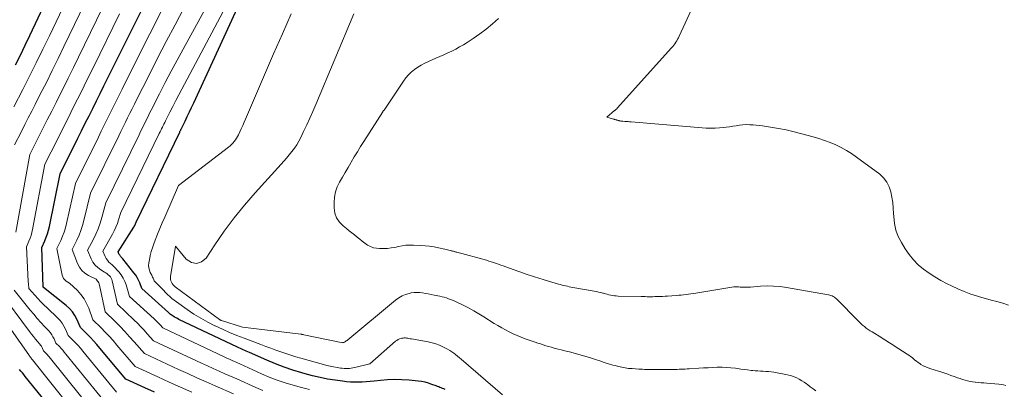
# Model space of a CAD drawing. Units: feet. Extents: x 1184148 to 1191602, y 7106370 to 7113290.
# Drawn here: x 1184716 to 1184915, y 7111362 to 7111436 of the extents above; entities that cross this region are included whole.
import ezdxf

# ---------------------------------------------------------------- set-up
doc = ezdxf.new("R2010")
doc.units = ezdxf.units.FT
doc.header["$MEASUREMENT"] = 0
doc.layers.add('Level 44', color=7, linetype='Continuous', lineweight=0)
doc.layers.add('Level 45', color=7, linetype='Continuous', lineweight=0)

msp = doc.modelspace()

# ---------------------------------------------------------------- linework, layer by layer
at = {"layer": 'Level 44', "color": 32, "linetype": 'Continuous', "lineweight": 30, "flags": 128}
for points, elevation in [([(1184715.21, 7111427.23), (1184716.2, 7111429.21), (1184717.17, 7111431.19), (1184718.12, 7111433.18), (1184737.21, 7111473.62)], 2220), ([(1184802.03, 7111361.66), (1184801.77, 7111361.76), (1184801.52, 7111361.86), (1184801.26, 7111361.97), (1184801.01, 7111362.07), (1184800.75, 7111362.17), (1184800.5, 7111362.27), (1184800.24, 7111362.37), (1184799.39, 7111362.68), (1184798.7, 7111362.91), (1184798, 7111363.09), (1184797.3, 7111363.23), (1184796.58, 7111363.33), (1184794.78, 7111363.51), (1184793.33, 7111363.61), (1184791.88, 7111363.65), (1184790.43, 7111363.59), (1184788.99, 7111363.48), (1184787.69, 7111363.33), (1184786.89, 7111363.25), (1184786.09, 7111363.18), (1184785.29, 7111363.14), (1184784.49, 7111363.11), (1184783.69, 7111363.11), (1184782.89, 7111363.13), (1184782.09, 7111363.2), (1184781.29, 7111363.29), (1184779.81, 7111363.51), (1184778.28, 7111363.76), (1184776.76, 7111364.05), (1184775.26, 7111364.41), (1184773.76, 7111364.81), (1184773.11, 7111364.99), (1184771.3, 7111365.55), (1184769.52, 7111366.16), (1184767.75, 7111366.83), (1184766.01, 7111367.55), (1184762.48, 7111369.1), (1184762.17, 7111369.23), (1184761.87, 7111369.37), (1184761.56, 7111369.5), (1184761.26, 7111369.64), (1184760.96, 7111369.79), (1184760.66, 7111369.93), (1184760.36, 7111370.07), (1184760.06, 7111370.21), (1184748.26, 7111375.81), (1184747.96, 7111375.96), (1184747.67, 7111376.11), (1184747.38, 7111376.28), (1184747.1, 7111376.45), (1184746.7, 7111376.71), (1184746.62, 7111376.76), (1184746.55, 7111376.82), (1184746.47, 7111376.88), (1184746.4, 7111376.94), (1184746.33, 7111377), (1184746.26, 7111377.07), (1184746.19, 7111377.13), (1184746.12, 7111377.19), (1184740.77, 7111382.03), (1184740.34, 7111383.16), (1184740.1, 7111383.71), (1184739.83, 7111384.24), (1184739.51, 7111384.75), (1184739.15, 7111385.23), (1184736.92, 7111388.02), (1184736.82, 7111388.14), (1184736.71, 7111388.27), (1184736.6, 7111388.39), (1184736.48, 7111388.51), (1184736.38, 7111388.63), (1184736.28, 7111388.76), (1184736.2, 7111388.9), (1184736.13, 7111389.04), (1184735.96, 7111389.44), (1184739.12, 7111394.41), (1184739.22, 7111394.58), (1184739.31, 7111394.75), (1184739.39, 7111394.93), (1184739.47, 7111395.11), (1184739.61, 7111395.47), (1184748.4, 7111413.65), (1184748.44, 7111413.74), (1184748.52, 7111413.9), (1184748.56, 7111413.98), (1184748.61, 7111414.06), (1184748.65, 7111414.15), (1184748.69, 7111414.23), (1184749.5, 7111415.88), (1184749.94, 7111416.79), (1184750.38, 7111417.71), (1184750.81, 7111418.62), (1184751.24, 7111419.54), (1184773.51, 7111468)], 2240), ([(1184743.31, 7111361.08), (1184741.38, 7111361.95), (1184737.52, 7111363.71), (1184732.25, 7111370.02), (1184731.63, 7111370.74), (1184731, 7111371.45), (1184730.36, 7111372.14), (1184729.7, 7111372.82), (1184728.36, 7111374.16), (1184727.63, 7111375.82), (1184727.21, 7111376.6), (1184726.72, 7111377.34), (1184726.13, 7111378), (1184725.48, 7111378.61), (1184720.9, 7111382.27), (1184720.84, 7111382.33), (1184720.83, 7111382.38), (1184720.51, 7111390.3), (1184721.15, 7111391.69), (1184721.44, 7111392.39), (1184721.7, 7111393.1), (1184721.91, 7111393.83), (1184722.09, 7111394.57), (1184724.24, 7111405.23), (1184727.83, 7111412.41), (1184728.58, 7111413.92), (1184729.33, 7111415.43), (1184730.08, 7111416.94), (1184730.83, 7111418.44), (1184731.58, 7111419.95), (1184732.33, 7111421.46), (1184733.08, 7111422.97), (1184733.83, 7111424.48), (1184737.96, 7111432.83), (1184740.8, 7111438.5)], 2230), ([(1184724.54, 7111355.21), (1184717.17, 7111364.29), (1184716.88, 7111364.64), (1184716.6, 7111364.99), (1184716.32, 7111365.34), (1184716.04, 7111365.7)], 2220)]:
    msp.add_lwpolyline(points, dxfattribs=dict(at, elevation=elevation))
at = {"layer": 'Level 45', "color": 32, "linetype": 'Continuous', "lineweight": 0, "flags": 128}
for points, elevation in [([(1184765.21, 7111361.43), (1184763.8, 7111362.04), (1184759.94, 7111363.79), (1184757.55, 7111364.83), (1184756.36, 7111365.35), (1184755.17, 7111365.88), (1184753.99, 7111366.43), (1184752.8, 7111366.97), (1184743.14, 7111371.49), (1184741.86, 7111372.92), (1184741.21, 7111373.63), (1184740.55, 7111374.33), (1184739.88, 7111375.01), (1184739.19, 7111375.68), (1184735.8, 7111378.88), (1184734.77, 7111383.59), (1184734.68, 7111383.87), (1184734.56, 7111384.14), (1184734.39, 7111384.38), (1184734.19, 7111384.6), (1184733.97, 7111384.81), (1184733.73, 7111385), (1184733.48, 7111385.18), (1184733.22, 7111385.34), (1184732.44, 7111385.81), (1184731.84, 7111386.26), (1184731.31, 7111386.76), (1184730.88, 7111387.36), (1184730.53, 7111388.01), (1184729.78, 7111389.78), (1184730.9, 7111391.91), (1184731.43, 7111393), (1184731.9, 7111394.1), (1184732.3, 7111395.23), (1184732.65, 7111396.37), (1184733.46, 7111399.37), (1184740.19, 7111413.12), (1184740.49, 7111413.74), (1184740.8, 7111414.36), (1184741.1, 7111414.97), (1184741.4, 7111415.59), (1184741.7, 7111416.21), (1184742, 7111416.82), (1184742.31, 7111417.44), (1184742.62, 7111418.05), (1184744.31, 7111421.39), (1184745.48, 7111423.66), (1184746.67, 7111425.93), (1184747.87, 7111428.18), (1184749.09, 7111430.43), (1184771.28, 7111470.9)], 2236), ([(1184714.91, 7111418.78), (1184716.69, 7111422.25), (1184718.06, 7111424.96), (1184719.41, 7111427.66), (1184720.74, 7111430.38), (1184722.06, 7111433.11), (1184737, 7111464.43)], 2222), ([(1184715.03, 7111411.08), (1184716.41, 7111413.79), (1184717.1, 7111415.15), (1184717.8, 7111416.5), (1184718.49, 7111417.86), (1184719.18, 7111419.22), (1184720.23, 7111421.3), (1184721.45, 7111423.7), (1184722.65, 7111426.11), (1184723.83, 7111428.53), (1184725.01, 7111430.95), (1184736.77, 7111455.35)], 2224), ([(1184715.29, 7111393.4), (1184718.1, 7111409.13), (1184719.88, 7111412.64), (1184720.76, 7111414.39), (1184721.65, 7111416.14), (1184722.54, 7111417.9), (1184723.42, 7111419.65), (1184723.77, 7111420.35), (1184724.83, 7111422.45), (1184725.88, 7111424.56), (1184726.92, 7111426.67), (1184727.95, 7111428.79), (1184736.52, 7111446.4)], 2226), ([(1184774.66, 7111361.67), (1184772.99, 7111362.06), (1184771.34, 7111362.49), (1184769.7, 7111362.99), (1184768.08, 7111363.54), (1184766.49, 7111364.16), (1184764.92, 7111364.83), (1184760.58, 7111366.8), (1184759.51, 7111367.27), (1184758.98, 7111367.51), (1184758.44, 7111367.75), (1184757.91, 7111367.99), (1184757.38, 7111368.24), (1184745.01, 7111374.09), (1184744.43, 7111374.72), (1184744.14, 7111375.03), (1184743.84, 7111375.33), (1184743.54, 7111375.63), (1184743.23, 7111375.92), (1184738.29, 7111380.46), (1184737.59, 7111382.77), (1184737.33, 7111383.48), (1184737.01, 7111384.15), (1184736.6, 7111384.78), (1184736.13, 7111385.38), (1184735.73, 7111385.84), (1184735.41, 7111386.17), (1184735.09, 7111386.49), (1184734.75, 7111386.8), (1184734.4, 7111387.1), (1184734.07, 7111387.4), (1184733.78, 7111387.74), (1184733.54, 7111388.11), (1184733.33, 7111388.51), (1184732.87, 7111389.61), (1184734.8, 7111393), (1184735.17, 7111393.7), (1184735.5, 7111394.42), (1184735.8, 7111395.15), (1184736.06, 7111395.9), (1184736.53, 7111397.42), (1184744.28, 7111413.36), (1184744.44, 7111413.68), (1184744.6, 7111414), (1184744.75, 7111414.32), (1184744.91, 7111414.64), (1184745.06, 7111414.96), (1184745.22, 7111415.28), (1184745.38, 7111415.6), (1184745.54, 7111415.92), (1184746.42, 7111417.64), (1184747.02, 7111418.82), (1184747.63, 7111420), (1184748.24, 7111421.17), (1184748.86, 7111422.34), (1184761.54, 7111446.28)], 2238), ([(1184759.3, 7111360.77), (1184755.58, 7111362.38), (1184753.73, 7111363.19), (1184751.88, 7111364.01), (1184750.03, 7111364.84), (1184748.19, 7111365.69), (1184741.26, 7111368.9), (1184739.21, 7111371.26), (1184738.28, 7111372.31), (1184737.32, 7111373.34), (1184736.34, 7111374.35), (1184735.34, 7111375.35), (1184733.32, 7111377.31), (1184732.17, 7111382.73), (1184732.11, 7111382.95), (1184732.03, 7111383.16), (1184731.92, 7111383.37), (1184731.8, 7111383.56), (1184731.53, 7111383.94), (1184729.95, 7111384.69), (1184729.23, 7111385.14), (1184728.61, 7111385.68), (1184728.13, 7111386.34), (1184727.75, 7111387.09), (1184726.69, 7111389.95), (1184727.63, 7111391.83), (1184728.06, 7111392.79), (1184728.45, 7111393.76), (1184728.78, 7111394.75), (1184729.06, 7111395.76), (1184730.39, 7111401.32), (1184736.08, 7111412.88), (1184736.53, 7111413.8), (1184736.98, 7111414.71), (1184737.43, 7111415.63), (1184737.88, 7111416.54), (1184738.33, 7111417.46), (1184738.78, 7111418.37), (1184739.24, 7111419.28), (1184739.69, 7111420.19), (1184742.2, 7111425.17), (1184743.93, 7111428.56), (1184745.68, 7111431.95), (1184747.46, 7111435.31), (1184749.26, 7111438.66)], 2234), ([(1184735.65, 7111361.11), (1184728.81, 7111369.41), (1184728.34, 7111369.96), (1184727.87, 7111370.5), (1184727.38, 7111371.03), (1184726.88, 7111371.55), (1184725.87, 7111372.58), (1184725.31, 7111373.85), (1184725, 7111374.46), (1184724.64, 7111375.04), (1184724.22, 7111375.57), (1184723.75, 7111376.07), (1184721.6, 7111378.11), (1184720.95, 7111378.74), (1184720.32, 7111379.37), (1184719.7, 7111380.03), (1184719.1, 7111380.69), (1184717.9, 7111382.03), (1184717.82, 7111382.98), (1184717.78, 7111383.45), (1184717.75, 7111383.92), (1184717.72, 7111384.39), (1184717.69, 7111384.87), (1184717.42, 7111390.47), (1184717.93, 7111391.61), (1184718.17, 7111392.19), (1184718.37, 7111392.78), (1184718.54, 7111393.38), (1184718.68, 7111393.98), (1184721.17, 7111407.18), (1184723.68, 7111412.18), (1184724.59, 7111413.98), (1184725.5, 7111415.79), (1184726.4, 7111417.59), (1184727.31, 7111419.4), (1184728.21, 7111421.2), (1184729.11, 7111423.01), (1184730, 7111424.82), (1184730.9, 7111426.63), (1184736.25, 7111437.54)], 2228), ([(1184750.87, 7111361.1), (1184748.57, 7111362.12), (1184746.27, 7111363.15), (1184743.97, 7111364.19), (1184739.39, 7111366.3), (1184735.71, 7111370.63), (1184734.94, 7111371.52), (1184734.15, 7111372.39), (1184733.34, 7111373.24), (1184732.51, 7111374.08), (1184730.84, 7111375.73), (1184730.01, 7111378.06), (1184729.59, 7111379.04), (1184729.07, 7111379.97), (1184728.44, 7111380.82), (1184727.72, 7111381.62), (1184726.15, 7111383.13), (1184725.47, 7111383.54), (1184725.17, 7111383.78), (1184724.93, 7111384.05), (1184724.76, 7111384.38), (1184724.64, 7111384.74), (1184723.6, 7111390.13), (1184724.38, 7111391.76), (1184724.74, 7111392.59), (1184725.06, 7111393.43), (1184725.32, 7111394.29), (1184725.55, 7111395.16), (1184727.32, 7111403.27), (1184731.96, 7111412.65), (1184732.56, 7111413.86), (1184733.16, 7111415.07), (1184733.76, 7111416.28), (1184734.36, 7111417.49), (1184734.96, 7111418.7), (1184735.56, 7111419.92), (1184736.16, 7111421.13), (1184736.76, 7111422.34), (1184740.09, 7111428.99), (1184742.37, 7111433.51), (1184744.69, 7111438.02)], 2232), ([(1184813.62, 7111360.53), (1184805.3, 7111367.75), (1184804.93, 7111368.07), (1184804.55, 7111368.38), (1184804.17, 7111368.68), (1184803.78, 7111368.98), (1184803.39, 7111369.26), (1184802.98, 7111369.53), (1184802.56, 7111369.77), (1184802.14, 7111370), (1184801.6, 7111370.28), (1184800.88, 7111370.6), (1184800.15, 7111370.88), (1184799.4, 7111371.1), (1184798.63, 7111371.27), (1184795.22, 7111371.87), (1184794.98, 7111371.91), (1184794.74, 7111371.95), (1184794.51, 7111371.99), (1184794.27, 7111372.03), (1184794.03, 7111372.05), (1184793.79, 7111372.06), (1184793.55, 7111372.03), (1184793.32, 7111371.99), (1184793.16, 7111371.96), (1184792.85, 7111371.86), (1184792.56, 7111371.74), (1184792.29, 7111371.57), (1184792.03, 7111371.38), (1184786.84, 7111366.81), (1184783.78, 7111366.08), (1184783.42, 7111366), (1184783.06, 7111365.94), (1184782.7, 7111365.9), (1184782.34, 7111365.88), (1184781.97, 7111365.88), (1184781.61, 7111365.89), (1184781.25, 7111365.92), (1184780.88, 7111365.97), (1184780.21, 7111366.07), (1184779.51, 7111366.2), (1184778.82, 7111366.33), (1184778.13, 7111366.49), (1184777.45, 7111366.67), (1184772.89, 7111367.95), (1184771.87, 7111368.25), (1184770.84, 7111368.56), (1184769.83, 7111368.89), (1184768.81, 7111369.24), (1184767.81, 7111369.61), (1184766.8, 7111369.97), (1184765.8, 7111370.34), (1184764.79, 7111370.72), (1184761.45, 7111371.98), (1184759.97, 7111372.56), (1184758.5, 7111373.17), (1184757.04, 7111373.81), (1184755.6, 7111374.47), (1184755.53, 7111374.5), (1184754.08, 7111375.23), (1184752.66, 7111376.02), (1184751.28, 7111376.87), (1184749.94, 7111377.78), (1184747.74, 7111379.33), (1184747.28, 7111379.68), (1184746.82, 7111380.05), (1184746.38, 7111380.44), (1184745.96, 7111380.84), (1184745.55, 7111381.26), (1184745.13, 7111381.68), (1184744.72, 7111382.1), (1184744.31, 7111382.52), (1184743.25, 7111383.61), (1184743.09, 7111383.98), (1184743.01, 7111384.16), (1184742.93, 7111384.35), (1184742.84, 7111384.53), (1184742.75, 7111384.71), (1184742.46, 7111385.28), (1184742.27, 7111385.75), (1184742.15, 7111386.23), (1184742.12, 7111386.72), (1184742.16, 7111387.23), (1184742.27, 7111387.86), (1184742.44, 7111388.68), (1184742.64, 7111389.49), (1184742.89, 7111390.29), (1184743.17, 7111391.08), (1184743.47, 7111391.84), (1184743.93, 7111393), (1184744.4, 7111394.16), (1184744.89, 7111395.31), (1184745.38, 7111396.46), (1184748.19, 7111402.89), (1184758.27, 7111410.62), (1184758.58, 7111410.87), (1184758.88, 7111411.15), (1184759.16, 7111411.44), (1184759.43, 7111411.74), (1184759.68, 7111412.07), (1184759.9, 7111412.4), (1184760.11, 7111412.75), (1184760.29, 7111413.12), (1184760.55, 7111413.67), (1184760.85, 7111414.32), (1184761.14, 7111414.98), (1184761.43, 7111415.63), (1184761.72, 7111416.29), (1184767.38, 7111429.44), (1184769.15, 7111433.5), (1184770.96, 7111437.54)], 2242), ([(1184877, 7111361.4), (1184876.42, 7111361.8), (1184875.84, 7111362.21), (1184875.27, 7111362.62), (1184875.07, 7111362.77), (1184874.6, 7111363.1), (1184874.11, 7111363.42), (1184873.61, 7111363.7), (1184873.1, 7111363.97), (1184872.57, 7111364.2), (1184872.04, 7111364.4), (1184871.48, 7111364.56), (1184870.92, 7111364.68), (1184868.47, 7111365.12), (1184867.94, 7111365.2), (1184867.41, 7111365.27), (1184866.88, 7111365.31), (1184866.34, 7111365.33), (1184865.81, 7111365.35), (1184865.27, 7111365.38), (1184864.74, 7111365.42), (1184864.21, 7111365.48), (1184863.88, 7111365.51), (1184863.19, 7111365.6), (1184862.5, 7111365.68), (1184861.81, 7111365.78), (1184861.12, 7111365.87), (1184860.71, 7111365.93), (1184859.82, 7111366.04), (1184858.92, 7111366.11), (1184858.02, 7111366.14), (1184857.12, 7111366.13), (1184857.05, 7111366.13), (1184856.12, 7111366.09), (1184855.19, 7111366.05), (1184854.25, 7111366), (1184853.32, 7111365.94), (1184851.37, 7111365.81), (1184850.97, 7111365.79), (1184850.56, 7111365.76), (1184850.16, 7111365.75), (1184849.75, 7111365.73), (1184849.35, 7111365.72), (1184848.94, 7111365.71), (1184848.53, 7111365.7), (1184848.13, 7111365.69), (1184846.03, 7111365.68), (1184845.11, 7111365.67), (1184844.2, 7111365.68), (1184843.28, 7111365.69), (1184842.36, 7111365.71), (1184841.91, 7111365.72), (1184841.22, 7111365.75), (1184840.52, 7111365.79), (1184839.83, 7111365.85), (1184839.14, 7111365.91), (1184838.45, 7111366.01), (1184837.77, 7111366.13), (1184837.09, 7111366.28), (1184836.42, 7111366.46), (1184835.97, 7111366.58), (1184835.08, 7111366.85), (1184834.19, 7111367.12), (1184833.3, 7111367.4), (1184832.42, 7111367.69), (1184831.43, 7111368.02), (1184830.73, 7111368.25), (1184830.03, 7111368.47), (1184829.32, 7111368.67), (1184828.61, 7111368.86), (1184827.9, 7111369.04), (1184827.19, 7111369.22), (1184826.48, 7111369.4), (1184825.77, 7111369.58), (1184824.62, 7111369.87), (1184824.07, 7111370.02), (1184823.52, 7111370.17), (1184822.97, 7111370.33), (1184822.43, 7111370.49), (1184821.88, 7111370.67), (1184821.34, 7111370.85), (1184820.8, 7111371.03), (1184820.26, 7111371.21), (1184818.22, 7111371.9), (1184817.4, 7111372.2), (1184816.59, 7111372.53), (1184815.8, 7111372.89), (1184815.01, 7111373.27), (1184814.24, 7111373.68), (1184813.48, 7111374.1), (1184812.73, 7111374.54), (1184811.99, 7111375), (1184809.87, 7111376.34), (1184808.85, 7111376.96), (1184807.83, 7111377.55), (1184806.78, 7111378.11), (1184805.72, 7111378.65), (1184804.4, 7111379.29), (1184803.99, 7111379.48), (1184803.57, 7111379.66), (1184803.15, 7111379.83), (1184802.73, 7111379.99), (1184802.3, 7111380.14), (1184801.87, 7111380.27), (1184801.44, 7111380.38), (1184801, 7111380.48), (1184799.8, 7111380.72), (1184799.23, 7111380.83), (1184798.65, 7111380.95), (1184798.08, 7111381.06), (1184797.5, 7111381.17), (1184796.93, 7111381.25), (1184796.35, 7111381.27), (1184795.78, 7111381.23), (1184795.2, 7111381.15), (1184794.81, 7111381.06), (1184794.06, 7111380.84), (1184793.35, 7111380.56), (1184792.69, 7111380.17), (1184792.05, 7111379.72), (1184782.37, 7111371.67), (1184782.22, 7111371.55), (1184782.06, 7111371.44), (1184781.91, 7111371.33), (1184781.74, 7111371.23), (1184781.58, 7111371.16), (1184781.4, 7111371.11), (1184781.22, 7111371.1), (1184781.04, 7111371.12), (1184773.46, 7111372.71), (1184773.39, 7111372.72), (1184773.33, 7111372.74), (1184773.26, 7111372.75), (1184773.19, 7111372.76), (1184773.12, 7111372.78), (1184773.05, 7111372.79), (1184772.98, 7111372.8), (1184772.91, 7111372.81), (1184761.11, 7111374.24), (1184756.86, 7111375.59), (1184756.8, 7111375.61), (1184756.74, 7111375.63), (1184756.68, 7111375.66), (1184756.63, 7111375.68), (1184756.57, 7111375.71), (1184756.52, 7111375.74), (1184756.47, 7111375.77), (1184756.42, 7111375.81), (1184747.5, 7111382.39), (1184747.26, 7111382.59), (1184747.05, 7111382.81), (1184746.88, 7111383.05), (1184746.72, 7111383.32), (1184746.62, 7111383.6), (1184746.55, 7111383.89), (1184746.53, 7111384.19), (1184746.55, 7111384.49), (1184747.56, 7111390.63), (1184749.72, 7111387.99), (1184750.76, 7111387.32), (1184751.78, 7111387.07), (1184752.78, 7111387.42), (1184753.75, 7111388.19), (1184755.53, 7111390.9), (1184757.42, 7111393.63), (1184759.39, 7111396.3), (1184761.48, 7111398.87), (1184763.66, 7111401.38), (1184768.88, 7111407.14), (1184769.45, 7111407.77), (1184770, 7111408.41), (1184770.54, 7111409.06), (1184771.07, 7111409.71), (1184771.58, 7111410.39), (1184772.05, 7111411.08), (1184772.47, 7111411.81), (1184772.86, 7111412.55), (1184773.44, 7111413.74), (1184774.08, 7111415.1), (1184774.71, 7111416.46), (1184775.32, 7111417.84), (1184775.91, 7111419.22), (1184783.6, 7111437.54)], 2244), ([(1184915.37, 7111362.46), (1184914.91, 7111362.57), (1184914.44, 7111362.64), (1184913.96, 7111362.7), (1184911.51, 7111362.92), (1184910.94, 7111362.97), (1184910.38, 7111363.02), (1184909.82, 7111363.07), (1184909.26, 7111363.12), (1184909.19, 7111363.13), (1184908.66, 7111363.19), (1184908.15, 7111363.27), (1184907.64, 7111363.39), (1184907.13, 7111363.53), (1184906.63, 7111363.69), (1184906.13, 7111363.85), (1184905.63, 7111364.02), (1184905.13, 7111364.2), (1184904.9, 7111364.28), (1184904.28, 7111364.5), (1184903.67, 7111364.71), (1184903.05, 7111364.91), (1184902.43, 7111365.11), (1184900.18, 7111365.8), (1184899.67, 7111365.99), (1184899.17, 7111366.2), (1184898.69, 7111366.45), (1184898.22, 7111366.72), (1184897.96, 7111366.89), (1184897.64, 7111367.11), (1184897.32, 7111367.34), (1184897.01, 7111367.58), (1184896.71, 7111367.84), (1184896.41, 7111368.09), (1184896.1, 7111368.33), (1184895.78, 7111368.56), (1184895.45, 7111368.78), (1184892.82, 7111370.48), (1184892.5, 7111370.68), (1184892.19, 7111370.88), (1184891.87, 7111371.08), (1184891.55, 7111371.27), (1184891.24, 7111371.47), (1184890.92, 7111371.66), (1184890.6, 7111371.86), (1184890.28, 7111372.05), (1184888.34, 7111373.26), (1184887.95, 7111373.52), (1184887.55, 7111373.78), (1184887.17, 7111374.06), (1184886.79, 7111374.35), (1184886.43, 7111374.65), (1184886.07, 7111374.96), (1184885.72, 7111375.28), (1184885.39, 7111375.62), (1184881.33, 7111379.77), (1184881.14, 7111379.95), (1184880.94, 7111380.12), (1184880.72, 7111380.28), (1184880.5, 7111380.42), (1184880.27, 7111380.55), (1184880.03, 7111380.65), (1184879.78, 7111380.73), (1184879.52, 7111380.79), (1184871.04, 7111382.26), (1184869.73, 7111382.44), (1184868.43, 7111382.55), (1184867.11, 7111382.56), (1184865.8, 7111382.5), (1184863.76, 7111382.34), (1184863.46, 7111382.32), (1184863.16, 7111382.31), (1184862.86, 7111382.3), (1184862.56, 7111382.3), (1184862.26, 7111382.31), (1184861.96, 7111382.32), (1184861.67, 7111382.33), (1184861.37, 7111382.35), (1184861.18, 7111382.36), (1184860.78, 7111382.36), (1184860.39, 7111382.35), (1184860, 7111382.32), (1184859.61, 7111382.27), (1184852.69, 7111381.11), (1184852.2, 7111381.03), (1184851.71, 7111380.96), (1184851.22, 7111380.89), (1184850.73, 7111380.83), (1184850.24, 7111380.77), (1184849.75, 7111380.71), (1184849.26, 7111380.67), (1184848.77, 7111380.63), (1184846.99, 7111380.51), (1184846.5, 7111380.47), (1184846, 7111380.45), (1184845.5, 7111380.43), (1184845.01, 7111380.41), (1184844.79, 7111380.4), (1184844.4, 7111380.4), (1184844.01, 7111380.39), (1184843.63, 7111380.39), (1184843.24, 7111380.39), (1184842.85, 7111380.39), (1184842.47, 7111380.4), (1184842.08, 7111380.41), (1184841.69, 7111380.42), (1184836.99, 7111380.53), (1184836.62, 7111380.55), (1184836.25, 7111380.58), (1184835.88, 7111380.63), (1184835.52, 7111380.7), (1184835.15, 7111380.79), (1184834.79, 7111380.87), (1184834.43, 7111380.97), (1184834.07, 7111381.07), (1184833.92, 7111381.11), (1184833.49, 7111381.22), (1184833.06, 7111381.33), (1184832.62, 7111381.43), (1184832.18, 7111381.51), (1184827.85, 7111382.27), (1184827.48, 7111382.34), (1184827.12, 7111382.41), (1184826.76, 7111382.49), (1184826.39, 7111382.56), (1184826.03, 7111382.65), (1184825.67, 7111382.74), (1184825.32, 7111382.83), (1184824.96, 7111382.94), (1184822.06, 7111383.79), (1184821.63, 7111383.92), (1184821.2, 7111384.05), (1184820.77, 7111384.18), (1184820.33, 7111384.31), (1184819.9, 7111384.44), (1184819.47, 7111384.58), (1184819.04, 7111384.73), (1184818.62, 7111384.87), (1184814.29, 7111386.42), (1184813.8, 7111386.6), (1184813.32, 7111386.77), (1184812.83, 7111386.94), (1184812.35, 7111387.12), (1184811.86, 7111387.29), (1184811.38, 7111387.45), (1184810.88, 7111387.6), (1184810.39, 7111387.74), (1184804.42, 7111389.37), (1184804.28, 7111389.41), (1184804.14, 7111389.44), (1184804, 7111389.48), (1184803.86, 7111389.52), (1184803.71, 7111389.56), (1184803.57, 7111389.6), (1184803.43, 7111389.64), (1184803.29, 7111389.67), (1184803.05, 7111389.73), (1184802.78, 7111389.79), (1184802.52, 7111389.85), (1184802.25, 7111389.91), (1184801.99, 7111389.97), (1184800.71, 7111390.27), (1184799.81, 7111390.45), (1184798.9, 7111390.6), (1184797.98, 7111390.7), (1184797.06, 7111390.76), (1184795.64, 7111390.83), (1184794.88, 7111390.83), (1184794.12, 7111390.79), (1184793.38, 7111390.68), (1184792.64, 7111390.52), (1184791.89, 7111390.36), (1184791.15, 7111390.23), (1184790.39, 7111390.16), (1184789.63, 7111390.13), (1184788.79, 7111390.12), (1184788.15, 7111390.17), (1184787.54, 7111390.29), (1184786.95, 7111390.53), (1184786.39, 7111390.83), (1184785.85, 7111391.21), (1184785.31, 7111391.59), (1184784.79, 7111391.99), (1184784.28, 7111392.4), (1184784.24, 7111392.43), (1184783.71, 7111392.86), (1184783.18, 7111393.29), (1184782.65, 7111393.72), (1184782.12, 7111394.14), (1184781.42, 7111394.7), (1184780.68, 7111395.47), (1184780.1, 7111396.33), (1184779.78, 7111397.3), (1184779.62, 7111398.36), (1184779.6, 7111399.4), (1184779.68, 7111400.49), (1184779.87, 7111401.56), (1184780.24, 7111402.57), (1184780.72, 7111403.56), (1184781.29, 7111404.53), (1184781.85, 7111405.49), (1184782.42, 7111406.46), (1184782.98, 7111407.43), (1184783.07, 7111407.59), (1184783.69, 7111408.63), (1184784.31, 7111409.67), (1184784.95, 7111410.71), (1184785.59, 7111411.73), (1184789.43, 7111417.75), (1184789.49, 7111417.84), (1184789.61, 7111417.98), (1184789.7, 7111418.09), (1184793.61, 7111423.94), (1184794.09, 7111424.6), (1184794.62, 7111425.21), (1184795.21, 7111425.77), (1184795.83, 7111426.28), (1184796.51, 7111426.74), (1184797.2, 7111427.17), (1184797.92, 7111427.56), (1184798.66, 7111427.91), (1184800.19, 7111428.57), (1184801, 7111428.93), (1184801.81, 7111429.29), (1184802.61, 7111429.66), (1184803.41, 7111430.03), (1184804.2, 7111430.43), (1184804.98, 7111430.84), (1184805.74, 7111431.29), (1184806.49, 7111431.75), (1184807.74, 7111432.56), (1184809.08, 7111433.48), (1184810.37, 7111434.45), (1184811.61, 7111435.49), (1184812.82, 7111436.58)], 2246), ([(1184915.91, 7111378.71), (1184914.74, 7111379.06), (1184913.57, 7111379.39), (1184912.4, 7111379.72), (1184911.23, 7111380.05), (1184910.07, 7111380.38), (1184909.66, 7111380.5), (1184908.3, 7111380.93), (1184906.97, 7111381.41), (1184905.66, 7111381.96), (1184904.37, 7111382.56), (1184903.49, 7111383), (1184902.26, 7111383.67), (1184901.05, 7111384.37), (1184899.88, 7111385.14), (1184898.73, 7111385.95), (1184897.67, 7111386.85), (1184896.68, 7111387.82), (1184895.82, 7111388.89), (1184895.02, 7111390.04), (1184894.25, 7111391.31), (1184893.62, 7111392.55), (1184893.13, 7111393.84), (1184892.84, 7111395.18), (1184892.7, 7111396.57), (1184892.68, 7111397.17), (1184892.62, 7111398.28), (1184892.52, 7111399.39), (1184892.35, 7111400.5), (1184892.14, 7111401.59), (1184891.8, 7111402.62), (1184891.32, 7111403.56), (1184890.66, 7111404.38), (1184889.87, 7111405.12), (1184885.2, 7111408.61), (1184884.2, 7111409.31), (1184883.17, 7111409.96), (1184882.1, 7111410.54), (1184881, 7111411.08), (1184879.87, 7111411.55), (1184878.73, 7111411.98), (1184877.57, 7111412.36), (1184876.4, 7111412.7), (1184872.58, 7111413.69), (1184870.99, 7111414.07), (1184869.4, 7111414.4), (1184867.79, 7111414.66), (1184866.17, 7111414.88), (1184864.29, 7111415.09), (1184863.61, 7111415.14), (1184862.92, 7111415.15), (1184862.24, 7111415.11), (1184861.56, 7111415.04), (1184860.88, 7111414.94), (1184860.2, 7111414.84), (1184859.52, 7111414.74), (1184858.84, 7111414.64), (1184858.4, 7111414.58), (1184857.5, 7111414.48), (1184856.59, 7111414.42), (1184855.69, 7111414.43), (1184854.78, 7111414.47), (1184839.64, 7111415.71), (1184839.32, 7111415.74), (1184839.01, 7111415.76), (1184838.69, 7111415.79), (1184838.38, 7111415.81), (1184837.95, 7111415.84), (1184837.85, 7111415.85), (1184837.75, 7111415.86), (1184837.65, 7111415.87), (1184837.54, 7111415.88), (1184837.44, 7111415.9), (1184837.34, 7111415.91), (1184837.24, 7111415.94), (1184837.14, 7111415.96), (1184836.99, 7111416), (1184836.87, 7111416.04), (1184836.76, 7111416.07), (1184836.65, 7111416.11), (1184836.54, 7111416.14), (1184836.42, 7111416.18), (1184836.31, 7111416.22), (1184836.2, 7111416.25), (1184836.08, 7111416.28), (1184834.75, 7111416.65), (1184836.3, 7111417.99), (1184836.35, 7111418.03), (1184836.4, 7111418.07), (1184836.45, 7111418.11), (1184836.49, 7111418.15), (1184836.55, 7111418.2), (1184836.59, 7111418.23), (1184836.64, 7111418.27), (1184836.68, 7111418.31), (1184836.72, 7111418.35), (1184836.77, 7111418.39), (1184836.81, 7111418.43), (1184836.85, 7111418.48), (1184847.81, 7111430.68), (1184848.04, 7111430.94), (1184848.27, 7111431.22), (1184848.48, 7111431.51), (1184848.68, 7111431.8), (1184848.86, 7111432.1), (1184849.04, 7111432.41), (1184849.21, 7111432.72), (1184849.36, 7111433.04), (1184851.77, 7111438.27)], 2248), ([(1184730.03, 7111353.33), (1184718.63, 7111367.63), (1184718.6, 7111367.67), (1184718.56, 7111367.71), (1184718.53, 7111367.75), (1184718.49, 7111367.78), (1184718.42, 7111367.86), (1184718.36, 7111368), (1184718.35, 7111368.02), (1184718.34, 7111368.04), (1184718.33, 7111368.06), (1184718.31, 7111368.08), (1184718.19, 7111368.24), (1184718.11, 7111368.33), (1184718.04, 7111368.43), (1184717.96, 7111368.53), (1184717.89, 7111368.63), (1184709.07, 7111381.11)], 2222), ([(1184731.9, 7111355.92), (1184722.01, 7111368.22), (1184721.83, 7111368.43), (1184721.66, 7111368.64), (1184721.47, 7111368.84), (1184721.29, 7111369.04), (1184720.91, 7111369.43), (1184720.7, 7111369.92), (1184720.58, 7111370.15), (1184720.45, 7111370.38), (1184720.3, 7111370.6), (1184720.13, 7111370.8), (1184719.66, 7111371.36), (1184719.25, 7111371.84), (1184718.85, 7111372.33), (1184718.46, 7111372.83), (1184718.08, 7111373.33), (1184712.01, 7111381.41)], 2224), ([(1184733.77, 7111358.52), (1184725.4, 7111368.81), (1184725.08, 7111369.19), (1184724.76, 7111369.57), (1184724.42, 7111369.94), (1184724.08, 7111370.3), (1184723.39, 7111371.01), (1184723, 7111371.88), (1184722.79, 7111372.31), (1184722.55, 7111372.71), (1184722.27, 7111373.09), (1184721.96, 7111373.46), (1184721.11, 7111374.37), (1184720.36, 7111375.19), (1184719.63, 7111376.01), (1184718.91, 7111376.85), (1184718.21, 7111377.7), (1184714.95, 7111381.72)], 2226)]:
    msp.add_lwpolyline(points, dxfattribs=dict(at, elevation=elevation))

doc.saveas('drawing.dxf')
